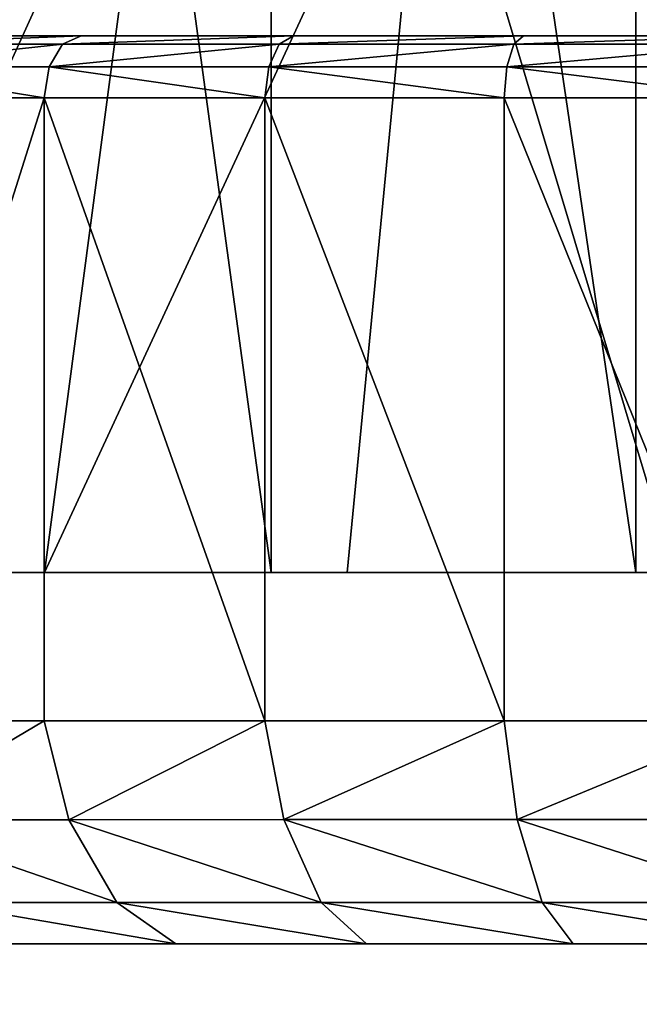
# Model space of a CAD drawing. Extents: x -250 to 250, y -220 to 220.
# Drawn here: x -214 to -206, y 144 to 156 of the extents above; entities that cross this region are included whole.
import ezdxf

# ---------------------------------------------------------------- set-up
doc = ezdxf.new("R2010")
doc.units = 0
doc.layers.get('0').update_dxf_attribs({"color": 13, "linetype": 'CONTINUOUS'})

# ---------------------------------------------------------------- blocks, each defined once
blk = doc.blocks.new('GROUP_9')
for p, q in [((8.692, 11, 4.495), (6.395, 11, 6.493)), ((6.395, 11, 34.247), (8.692, 11, 36.246)), ((11.267, 11, 2.888), (8.692, 11, 4.495)), ((8.692, 11, 36.246), (11.267, 11, 37.853)), ((14.056, 11, 1.711), (11.267, 11, 2.888)), ((11.267, 11, 37.853), (14.056, 11, 39.029)), ((16.991, 11, 0.994), (14.056, 11, 1.711)), ((16.991, 11, 39.747), (14.056, 11, 39.029)), ((5.858, 10.25, 5.966), (8.244, 10.25, 3.89)), ((8.244, 10.25, 36.85), (5.858, 10.25, 34.774)), ((10.92, 10.25, 38.521), (8.244, 10.25, 36.85)), ((8.244, 10.25, 3.89), (10.92, 10.25, 2.22)), ((10.92, 10.25, 2.22), (10.92, 2.703, 2.22)), ((10.92, 10.25, 38.521), (10.92, 2.703, 38.521)), ((10.92, 10.25, 2.22), (13.82, 10.25, 0.997)), ((13.82, 10.25, 39.744), (10.92, 10.25, 38.521)), ((13.82, 10.25, 39.744), (13.82, 2.702, 39.744)), ((16.871, 10.25, 40.49), (13.82, 10.25, 39.744)), ((13.82, 10.25, 0.997), (13.82, 2.702, 0.997)), ((13.82, 10.25, 0.997), (16.871, 10.25, 0.251)), ((8.244, 2.704, 3.89), (5.858, 2.705, 5.966)), ((5.858, 2.705, 34.774), (8.244, 2.704, 36.85)), ((10.92, 2.703, 2.22), (8.244, 2.704, 3.89)), ((10.92, 2.703, 38.521), (8.244, 2.704, 36.85)), ((13.82, 2.702, 0.997), (10.92, 2.703, 2.22)), ((13.82, 2.702, 39.744), (10.92, 2.703, 38.521)), ((16.871, 2.702, 40.49), (13.82, 2.702, 39.744)), ((13.82, 2.702, 0.997), (16.871, 2.702, 0.251)), ((6.216, 1.503, 6.318), (8.543, 1.504, 4.294)), ((8.543, 1.504, 36.447), (6.216, 1.503, 34.423)), ((11.151, 1.506, 38.075), (8.543, 1.504, 36.447)), ((8.543, 1.504, 4.294), (11.151, 1.506, 2.665)), ((11.151, 1.506, 2.665), (13.977, 1.507, 1.473)), ((13.977, 1.507, 39.268), (11.151, 1.506, 38.075)), ((11.151, 1.506, 2.665), (11.601, 0.5, 3.581)), ((11.151, 1.506, 38.075), (11.601, 0.5, 37.159)), ((13.977, 1.507, 39.268), (14.283, 0.5, 38.291)), ((13.977, 1.507, 1.473), (14.283, 0.5, 2.45)), ((13.977, 1.507, 1.473), (16.951, 1.507, 0.746)), ((16.951, 1.507, 39.995), (13.977, 1.507, 39.268)), ((6.919, 0.5, 33.694), (9.126, 0.5, 35.614)), ((9.126, 0.5, 5.126), (6.919, 0.5, 7.047)), ((11.601, 0.5, 3.581), (9.126, 0.5, 5.126)), ((9.126, 0.5, 35.614), (11.601, 0.5, 37.159)), ((14.283, 0.5, 2.45), (11.601, 0.5, 3.581)), ((11.601, 0.5, 37.159), (14.283, 0.5, 38.291)), ((17.106, 0.5, 1.76), (14.283, 0.5, 2.45)), ((14.283, 0.5, 38.291), (17.106, 0.5, 38.981)), ((9.839, 0, 6.115), (12.152, 0, 4.671)), ((12.152, 0, 36.07), (9.839, 0, 34.626)), ((14.658, 0, 3.614), (12.152, 0, 4.671)), ((14.658, 0, 37.127), (12.152, 0, 36.07)), ((14.658, 0, 3.614), (17.296, 0, 2.969)), ((17.296, 0, 37.772), (14.658, 0, 37.127)), ((7.775, 0, 32.831), (9.839, 0, 34.626)), ((7.775, 0, 7.91), (9.839, 0, 6.115))]:
    blk.add_line(p, q)
mesh = blk.add_polyface()
corners = [(16.991, 11, 0.994), (23.009, 11, 0.994), (20, 11, 0.752), (25.944, 11, 1.711), (14.056, 11, 1.711), (11.267, 11, 2.888), (28.733, 11, 2.888), (31.308, 11, 4.495), (8.692, 11, 4.495), (6.395, 11, 6.493), (33.605, 11, 6.493), (4.432, 11, 8.834), (35.568, 11, 8.834), (2.853, 11, 11.459), (37.147, 11, 11.459), (38.304, 11, 14.304), (1.696, 11, 14.304), (0.99, 11, 17.299), (39.01, 11, 17.299), (39.248, 11, 20.37), (0.752, 11, 20.37), (0.99, 11, 23.441), (39.01, 11, 23.441), (38.304, 11, 26.436), (1.696, 11, 26.436), (37.147, 11, 29.282), (2.853, 11, 29.282), (4.432, 11, 31.907), (35.568, 11, 31.907), (33.605, 11, 34.247), (6.395, 11, 34.247), (8.692, 11, 36.246), (31.308, 11, 36.246), (11.267, 11, 37.853), (28.733, 11, 37.853), (14.056, 11, 39.029), (25.944, 11, 39.029), (23.009, 11, 39.747), (16.991, 11, 39.747), (20, 11, 39.988)]
mesh.append_faces([[corners[k] for k in face] for face in [(0, 1, 2), (37, 38, 39)]], dxfattribs={"vtx0": -1})
mesh.append_faces([[corners[k] for k in face] for face in [(1, 0, 3), (3, 5, 6), (6, 5, 7), (7, 9, 10), (10, 11, 12), (12, 13, 14), (14, 13, 15), (15, 17, 18), (18, 17, 19), (19, 21, 22), (22, 21, 23), (23, 24, 25), (25, 27, 28), (28, 27, 29), (29, 31, 32), (32, 33, 34), (34, 35, 36), (36, 35, 37)]], dxfattribs={"vtx0": -1, "vtx1": -1})
mesh.append_faces([[corners[k] for k in face] for face in [(3, 0, 4), (3, 4, 5), (7, 5, 8), (7, 8, 9), (10, 9, 11), (12, 11, 13), (15, 13, 16), (15, 16, 17), (19, 17, 20), (19, 20, 21), (23, 21, 24), (25, 24, 26), (25, 26, 27), (29, 27, 30), (29, 30, 31), (32, 31, 33), (34, 33, 35), (37, 35, 38)]], dxfattribs={"vtx0": -1, "vtx2": -1})
mesh = blk.add_polyface()
corners = [(6.126, 10.9, 34.511), (8.692, 11, 36.246), (6.395, 11, 34.247), (8.468, 10.9, 36.548)]
mesh.append_faces([[corners[k] for k in face] for face in [(0, 1, 2), (1, 0, 3)]], dxfattribs={"vtx0": -1})
mesh = blk.add_polyface()
corners = [(6.126, 10.9, 6.23), (8.692, 11, 4.495), (8.468, 10.9, 4.193), (6.395, 11, 6.493)]
mesh.append_faces([[corners[k] for k in face] for face in [(0, 1, 2), (1, 0, 3)]], dxfattribs={"vtx0": -1})
mesh = blk.add_polyface()
corners = [(8.468, 10.9, 36.548), (11.267, 11, 37.853), (8.692, 11, 36.246), (11.093, 10.9, 38.187)]
mesh.append_faces([[corners[k] for k in face] for face in [(0, 1, 2), (1, 0, 3)]], dxfattribs={"vtx0": -1})
mesh = blk.add_polyface()
corners = [(8.468, 10.9, 4.193), (11.267, 11, 2.888), (11.093, 10.9, 2.554), (8.692, 11, 4.495)]
mesh.append_faces([[corners[k] for k in face] for face in [(0, 1, 2), (1, 0, 3)]], dxfattribs={"vtx0": -1})
mesh = blk.add_polyface()
corners = [(11.093, 10.9, 38.187), (14.056, 11, 39.029), (11.267, 11, 37.853), (13.938, 10.9, 39.387)]
mesh.append_faces([[corners[k] for k in face] for face in [(0, 1, 2), (1, 0, 3)]], dxfattribs={"vtx0": -1})
mesh = blk.add_polyface()
corners = [(11.093, 10.9, 2.554), (14.056, 11, 1.711), (13.938, 10.9, 1.354), (11.267, 11, 2.888)]
mesh.append_faces([[corners[k] for k in face] for face in [(0, 1, 2), (1, 0, 3)]], dxfattribs={"vtx0": -1})
mesh = blk.add_polyface()
corners = [(13.938, 10.9, 39.387), (16.991, 11, 39.747), (14.056, 11, 39.029), (16.931, 10.9, 40.119)]
mesh.append_faces([[corners[k] for k in face] for face in [(0, 1, 2), (1, 0, 3)]], dxfattribs={"vtx0": -1})
mesh = blk.add_polyface()
corners = [(13.938, 10.9, 1.354), (16.991, 11, 0.994), (16.931, 10.9, 0.622), (14.056, 11, 1.711)]
mesh.append_faces([[corners[k] for k in face] for face in [(0, 1, 2), (1, 0, 3)]], dxfattribs={"vtx0": -1})
mesh = blk.add_polyface()
corners = [(5.93, 10.625, 34.704), (8.468, 10.9, 36.548), (6.126, 10.9, 34.511), (8.304, 10.625, 36.769)]
mesh.append_faces([[corners[k] for k in face] for face in [(0, 1, 2), (1, 0, 3)]], dxfattribs={"vtx0": -1})
mesh = blk.add_polyface()
corners = [(5.93, 10.625, 6.037), (8.468, 10.9, 4.193), (8.304, 10.625, 3.971), (6.126, 10.9, 6.23)]
mesh.append_faces([[corners[k] for k in face] for face in [(0, 1, 2), (1, 0, 3)]], dxfattribs={"vtx0": -1})
mesh = blk.add_polyface()
corners = [(8.304, 10.625, 36.769), (11.093, 10.9, 38.187), (8.468, 10.9, 36.548), (10.967, 10.625, 38.431)]
mesh.append_faces([[corners[k] for k in face] for face in [(0, 1, 2), (1, 0, 3)]], dxfattribs={"vtx0": -1})
mesh = blk.add_polyface()
corners = [(8.304, 10.625, 3.971), (11.093, 10.9, 2.554), (10.967, 10.625, 2.31), (8.468, 10.9, 4.193)]
mesh.append_faces([[corners[k] for k in face] for face in [(0, 1, 2), (1, 0, 3)]], dxfattribs={"vtx0": -1})
mesh = blk.add_polyface()
corners = [(10.967, 10.625, 38.431), (13.938, 10.9, 39.387), (11.093, 10.9, 38.187), (13.851, 10.625, 39.648)]
mesh.append_faces([[corners[k] for k in face] for face in [(0, 1, 2), (1, 0, 3)]], dxfattribs={"vtx0": -1})
mesh = blk.add_polyface()
corners = [(10.967, 10.625, 2.31), (13.938, 10.9, 1.354), (13.851, 10.625, 1.093), (11.093, 10.9, 2.554)]
mesh.append_faces([[corners[k] for k in face] for face in [(0, 1, 2), (1, 0, 3)]], dxfattribs={"vtx0": -1})
mesh = blk.add_polyface()
corners = [(13.851, 10.625, 39.648), (16.931, 10.9, 40.119), (13.938, 10.9, 39.387), (16.887, 10.625, 40.39)]
mesh.append_faces([[corners[k] for k in face] for face in [(0, 1, 2), (1, 0, 3)]], dxfattribs={"vtx0": -1})
mesh = blk.add_polyface()
corners = [(13.851, 10.625, 1.093), (16.931, 10.9, 0.622), (16.887, 10.625, 0.35), (13.938, 10.9, 1.354)]
mesh.append_faces([[corners[k] for k in face] for face in [(0, 1, 2), (1, 0, 3)]], dxfattribs={"vtx0": -1})
mesh = blk.add_polyface()
corners = [(8.244, 10.25, 36.85), (5.93, 10.625, 34.704), (5.858, 10.25, 34.774), (8.304, 10.625, 36.769)]
mesh.append_faces([[corners[k] for k in face] for face in [(0, 1, 2), (1, 0, 3)]], dxfattribs={"vtx0": -1})
mesh = blk.add_polyface()
corners = [(5.93, 10.625, 6.037), (8.244, 10.25, 3.89), (5.858, 10.25, 5.966), (8.304, 10.625, 3.971)]
mesh.append_faces([[corners[k] for k in face] for face in [(0, 1, 2), (1, 0, 3)]], dxfattribs={"vtx0": -1})
mesh = blk.add_polyface()
corners = [(10.92, 10.25, 38.521), (8.304, 10.625, 36.769), (8.244, 10.25, 36.85), (10.967, 10.625, 38.431)]
mesh.append_faces([[corners[k] for k in face] for face in [(0, 1, 2), (1, 0, 3)]], dxfattribs={"vtx0": -1})
mesh = blk.add_polyface()
corners = [(8.304, 10.625, 3.971), (10.92, 10.25, 2.22), (8.244, 10.25, 3.89), (10.967, 10.625, 2.31)]
mesh.append_faces([[corners[k] for k in face] for face in [(0, 1, 2), (1, 0, 3)]], dxfattribs={"vtx0": -1})
mesh = blk.add_polyface()
corners = [(10.967, 10.625, 2.31), (13.82, 10.25, 0.997), (10.92, 10.25, 2.22), (13.851, 10.625, 1.093)]
mesh.append_faces([[corners[k] for k in face] for face in [(0, 1, 2), (1, 0, 3)]], dxfattribs={"vtx0": -1})
mesh = blk.add_polyface()
corners = [(13.82, 10.25, 39.744), (10.967, 10.625, 38.431), (10.92, 10.25, 38.521), (13.851, 10.625, 39.648)]
mesh.append_faces([[corners[k] for k in face] for face in [(0, 1, 2), (1, 0, 3)]], dxfattribs={"vtx0": -1})
mesh = blk.add_polyface()
corners = [(16.871, 10.25, 40.49), (13.851, 10.625, 39.648), (13.82, 10.25, 39.744), (16.887, 10.625, 40.39)]
mesh.append_faces([[corners[k] for k in face] for face in [(0, 1, 2), (1, 0, 3)]], dxfattribs={"vtx0": -1})
mesh = blk.add_polyface()
corners = [(13.851, 10.625, 1.093), (16.871, 10.25, 0.251), (13.82, 10.25, 0.997), (16.887, 10.625, 0.35)]
mesh.append_faces([[corners[k] for k in face] for face in [(0, 1, 2), (1, 0, 3)]], dxfattribs={"vtx0": -1})
mesh = blk.add_polyface()
corners = [(8.244, 10.25, 3.89), (5.858, 2.705, 5.966), (5.858, 10.25, 5.966), (8.244, 2.704, 3.89)]
mesh.append_faces([[corners[k] for k in face] for face in [(0, 1, 2), (1, 0, 3)]], dxfattribs={"vtx0": -1})
mesh = blk.add_polyface()
corners = [(5.858, 2.705, 34.774), (8.244, 10.25, 36.85), (5.858, 10.25, 34.774), (8.244, 2.704, 36.85)]
mesh.append_faces([[corners[k] for k in face] for face in [(0, 1, 2), (1, 0, 3)]], dxfattribs={"vtx0": -1})
mesh = blk.add_polyface()
corners = [(8.244, 10.25, 3.89), (10.92, 2.703, 2.22), (8.244, 2.704, 3.89), (10.92, 10.25, 2.22)]
mesh.append_faces([[corners[k] for k in face] for face in [(0, 1, 2), (1, 0, 3)]], dxfattribs={"vtx0": -1})
mesh = blk.add_polyface()
corners = [(10.92, 2.703, 38.521), (8.244, 10.25, 36.85), (8.244, 2.704, 36.85), (10.92, 10.25, 38.521)]
mesh.append_faces([[corners[k] for k in face] for face in [(0, 1, 2), (1, 0, 3)]], dxfattribs={"vtx0": -1})
mesh = blk.add_polyface()
corners = [(10.92, 10.25, 2.22), (13.82, 2.702, 0.997), (10.92, 2.703, 2.22), (13.82, 10.25, 0.997)]
mesh.append_faces([[corners[k] for k in face] for face in [(0, 1, 2), (1, 0, 3)]], dxfattribs={"vtx0": -1})
mesh = blk.add_polyface()
corners = [(13.82, 2.702, 39.744), (10.92, 10.25, 38.521), (10.92, 2.703, 38.521), (13.82, 10.25, 39.744)]
mesh.append_faces([[corners[k] for k in face] for face in [(0, 1, 2), (1, 0, 3)]], dxfattribs={"vtx0": -1})
mesh = blk.add_polyface()
corners = [(16.871, 2.702, 40.49), (13.82, 10.25, 39.744), (13.82, 2.702, 39.744), (16.871, 10.25, 40.49)]
mesh.append_faces([[corners[k] for k in face] for face in [(0, 1, 2), (1, 0, 3)]], dxfattribs={"vtx0": -1})
mesh = blk.add_polyface()
corners = [(13.82, 10.25, 0.997), (16.871, 2.702, 0.251), (13.82, 2.702, 0.997), (16.871, 10.25, 0.251)]
mesh.append_faces([[corners[k] for k in face] for face in [(0, 1, 2), (1, 0, 3)]], dxfattribs={"vtx0": -1})
mesh = blk.add_polyface()
corners = [(8.244, 2.704, 3.89), (6.216, 1.503, 6.318), (5.858, 2.705, 5.966), (8.543, 1.504, 4.294)]
mesh.append_faces([[corners[k] for k in face] for face in [(0, 1, 2), (1, 0, 3)]], dxfattribs={"vtx0": -1})
mesh = blk.add_polyface()
corners = [(6.216, 1.503, 34.423), (8.244, 2.704, 36.85), (5.858, 2.705, 34.774), (8.543, 1.504, 36.447)]
mesh.append_faces([[corners[k] for k in face] for face in [(0, 1, 2), (1, 0, 3)]], dxfattribs={"vtx0": -1})
mesh = blk.add_polyface()
corners = [(8.543, 1.504, 36.447), (10.92, 2.703, 38.521), (8.244, 2.704, 36.85), (11.151, 1.506, 38.075)]
mesh.append_faces([[corners[k] for k in face] for face in [(0, 1, 2), (1, 0, 3)]], dxfattribs={"vtx0": -1})
mesh = blk.add_polyface()
corners = [(10.92, 2.703, 2.22), (8.543, 1.504, 4.294), (8.244, 2.704, 3.89), (11.151, 1.506, 2.665)]
mesh.append_faces([[corners[k] for k in face] for face in [(0, 1, 2), (1, 0, 3)]], dxfattribs={"vtx0": -1})
mesh = blk.add_polyface()
corners = [(13.82, 2.702, 0.997), (11.151, 1.506, 2.665), (10.92, 2.703, 2.22), (13.977, 1.507, 1.473)]
mesh.append_faces([[corners[k] for k in face] for face in [(0, 1, 2), (1, 0, 3)]], dxfattribs={"vtx0": -1})
mesh = blk.add_polyface()
corners = [(11.151, 1.506, 38.075), (13.82, 2.702, 39.744), (10.92, 2.703, 38.521), (13.977, 1.507, 39.268)]
mesh.append_faces([[corners[k] for k in face] for face in [(0, 1, 2), (1, 0, 3)]], dxfattribs={"vtx0": -1})
mesh = blk.add_polyface()
corners = [(16.871, 2.702, 0.251), (13.977, 1.507, 1.473), (13.82, 2.702, 0.997), (16.951, 1.507, 0.746)]
mesh.append_faces([[corners[k] for k in face] for face in [(0, 1, 2), (1, 0, 3)]], dxfattribs={"vtx0": -1})
mesh = blk.add_polyface()
corners = [(13.977, 1.507, 39.268), (16.871, 2.702, 40.49), (13.82, 2.702, 39.744), (16.951, 1.507, 39.995)]
mesh.append_faces([[corners[k] for k in face] for face in [(0, 1, 2), (1, 0, 3)]], dxfattribs={"vtx0": -1})
mesh = blk.add_polyface()
corners = [(9.126, 0.5, 5.126), (6.216, 1.503, 6.318), (8.543, 1.504, 4.294), (6.919, 0.5, 7.047)]
mesh.append_faces([[corners[k] for k in face] for face in [(0, 1, 2), (1, 0, 3)]], dxfattribs={"vtx0": -1})
mesh = blk.add_polyface()
corners = [(9.126, 0.5, 35.614), (6.216, 1.503, 34.423), (6.919, 0.5, 33.694), (8.543, 1.504, 36.447)]
mesh.append_faces([[corners[k] for k in face] for face in [(0, 1, 2), (1, 0, 3)]], dxfattribs={"vtx0": -1})
mesh = blk.add_polyface()
corners = [(11.601, 0.5, 3.581), (8.543, 1.504, 4.294), (11.151, 1.506, 2.665), (9.126, 0.5, 5.126)]
mesh.append_faces([[corners[k] for k in face] for face in [(0, 1, 2), (1, 0, 3)]], dxfattribs={"vtx0": -1})
mesh = blk.add_polyface()
corners = [(11.601, 0.5, 37.159), (8.543, 1.504, 36.447), (9.126, 0.5, 35.614), (11.151, 1.506, 38.075)]
mesh.append_faces([[corners[k] for k in face] for face in [(0, 1, 2), (1, 0, 3)]], dxfattribs={"vtx0": -1})
mesh = blk.add_polyface()
corners = [(14.283, 0.5, 2.45), (11.151, 1.506, 2.665), (13.977, 1.507, 1.473), (11.601, 0.5, 3.581)]
mesh.append_faces([[corners[k] for k in face] for face in [(0, 1, 2), (1, 0, 3)]], dxfattribs={"vtx0": -1})
mesh = blk.add_polyface()
corners = [(14.283, 0.5, 38.291), (11.151, 1.506, 38.075), (11.601, 0.5, 37.159), (13.977, 1.507, 39.268)]
mesh.append_faces([[corners[k] for k in face] for face in [(0, 1, 2), (1, 0, 3)]], dxfattribs={"vtx0": -1})
mesh = blk.add_polyface()
corners = [(17.106, 0.5, 1.76), (13.977, 1.507, 1.473), (16.951, 1.507, 0.746), (14.283, 0.5, 2.45)]
mesh.append_faces([[corners[k] for k in face] for face in [(0, 1, 2), (1, 0, 3)]], dxfattribs={"vtx0": -1})
mesh = blk.add_polyface()
corners = [(17.106, 0.5, 38.981), (13.977, 1.507, 39.268), (14.283, 0.5, 38.291), (16.951, 1.507, 39.995)]
mesh.append_faces([[corners[k] for k in face] for face in [(0, 1, 2), (1, 0, 3)]], dxfattribs={"vtx0": -1})
mesh = blk.add_polyface()
corners = [(9.839, 0, 34.626), (6.919, 0.5, 33.694), (7.775, 0, 32.831), (9.126, 0.5, 35.614)]
mesh.append_faces([[corners[k] for k in face] for face in [(0, 1, 2), (1, 0, 3)]], dxfattribs={"vtx0": -1})
mesh = blk.add_polyface()
corners = [(9.839, 0, 6.115), (6.919, 0.5, 7.047), (9.126, 0.5, 5.126), (7.775, 0, 7.91)]
mesh.append_faces([[corners[k] for k in face] for face in [(0, 1, 2), (1, 0, 3)]], dxfattribs={"vtx0": -1})
mesh = blk.add_polyface()
corners = [(12.152, 0, 4.671), (9.126, 0.5, 5.126), (11.601, 0.5, 3.581), (9.839, 0, 6.115)]
mesh.append_faces([[corners[k] for k in face] for face in [(0, 1, 2), (1, 0, 3)]], dxfattribs={"vtx0": -1})
mesh = blk.add_polyface()
corners = [(12.152, 0, 36.07), (9.126, 0.5, 35.614), (9.839, 0, 34.626), (11.601, 0.5, 37.159)]
mesh.append_faces([[corners[k] for k in face] for face in [(0, 1, 2), (1, 0, 3)]], dxfattribs={"vtx0": -1})
mesh = blk.add_polyface()
corners = [(14.658, 0, 3.614), (11.601, 0.5, 3.581), (14.283, 0.5, 2.45), (12.152, 0, 4.671)]
mesh.append_faces([[corners[k] for k in face] for face in [(0, 1, 2), (1, 0, 3)]], dxfattribs={"vtx0": -1})
mesh = blk.add_polyface()
corners = [(14.658, 0, 37.127), (11.601, 0.5, 37.159), (12.152, 0, 36.07), (14.283, 0.5, 38.291)]
mesh.append_faces([[corners[k] for k in face] for face in [(0, 1, 2), (1, 0, 3)]], dxfattribs={"vtx0": -1})
mesh = blk.add_polyface()
corners = [(17.296, 0, 2.969), (14.283, 0.5, 2.45), (17.106, 0.5, 1.76), (14.658, 0, 3.614)]
mesh.append_faces([[corners[k] for k in face] for face in [(0, 1, 2), (1, 0, 3)]], dxfattribs={"vtx0": -1})
mesh = blk.add_polyface()
corners = [(17.296, 0, 37.772), (14.283, 0.5, 38.291), (14.658, 0, 37.127), (17.106, 0.5, 38.981)]
mesh.append_faces([[corners[k] for k in face] for face in [(0, 1, 2), (1, 0, 3)]], dxfattribs={"vtx0": -1})
mesh = blk.add_polyface()
corners = [(22.704, 0, 2.969), (17.296, 0, 2.969), (20, 0, 2.752), (25.342, 0, 3.614), (14.658, 0, 3.614), (27.848, 0, 4.671), (12.152, 0, 4.671), (9.839, 0, 6.115), (30.161, 0, 6.115), (7.775, 0, 7.91), (32.225, 0, 7.91), (33.988, 0, 10.012), (6.012, 0, 10.012), (4.594, 0, 12.369), (35.406, 0, 12.369), (36.445, 0, 14.924), (3.555, 0, 14.924), (2.921, 0, 17.613), (37.079, 0, 17.613), (2.708, 0, 20.37), (37.292, 0, 20.37), (2.921, 0, 23.128), (37.079, 0, 23.128), (36.445, 0, 25.817), (3.555, 0, 25.817), (35.406, 0, 28.371), (4.594, 0, 28.371), (6.012, 0, 30.729), (33.988, 0, 30.729), (32.225, 0, 32.831), (7.775, 0, 32.831), (9.839, 0, 34.626), (30.161, 0, 34.626), (27.848, 0, 36.07), (12.152, 0, 36.07), (25.342, 0, 37.127), (14.658, 0, 37.127), (17.296, 0, 37.772), (22.704, 0, 37.772), (20, 0, 37.989)]
mesh.append_faces([[corners[k] for k in face] for face in [(0, 1, 2), (37, 38, 39)]], dxfattribs={"vtx0": -1})
mesh.append_faces([[corners[k] for k in face] for face in [(1, 3, 4), (4, 5, 6), (6, 5, 7), (7, 8, 9), (9, 11, 12), (12, 11, 13), (13, 15, 16), (16, 15, 17), (17, 18, 19), (19, 20, 21), (21, 23, 24), (24, 25, 26), (26, 25, 27), (27, 29, 30), (30, 29, 31), (31, 33, 34), (34, 35, 36), (36, 35, 37)]], dxfattribs={"vtx0": -1, "vtx1": -1})
mesh.append_faces([[corners[k] for k in face] for face in [(1, 0, 3), (4, 3, 5), (7, 5, 8), (9, 8, 10), (9, 10, 11), (13, 11, 14), (13, 14, 15), (17, 15, 18), (19, 18, 20), (21, 20, 22), (21, 22, 23), (24, 23, 25), (27, 25, 28), (27, 28, 29), (31, 29, 32), (31, 32, 33), (34, 33, 35), (37, 35, 38)]], dxfattribs={"vtx0": -1, "vtx2": -1})
blk = doc.blocks.new('GROUP_10')
for p, q in [((29.031, 30, 32.152), (24.448, 30, 32.593)), ((28.566, 30, 29.132), (31.566, 20, 28.302)), ((28.566, 30, 29.132), (32.531, 30, 27.931)), ((33.453, 30, 30.846), (29.031, 30, 32.152)), ((29.031, 30, 32.152), (29.031, 0, 32.152)), ((32.531, 30, 27.931), (36.197, 30, 25.978)), ((37.557, 30, 28.72), (33.453, 30, 30.846)), ((36.197, 30, 25.978), (34.872, 20, 26.791)), ((36.197, 30, 25.978), (39.428, 30, 23.347))]:
    blk.add_line(p, q)
mesh = blk.add_polyface()
corners = [(0.133, 30, 4.579), (4.298, 30), (1.124, 30), (3.235, 30, 4.072), (2.957, 30, 8.276), (0, 30, 9.266), (3.475, 30, 12.456), (0.731, 30, 13.896), (4.769, 30, 16.458), (2.299, 30, 18.305), (6.791, 30, 20.134), (4.649, 30, 22.337), (9.468, 30, 23.347), (7.698, 30, 25.85), (12.699, 30, 25.978), (11.339, 30, 28.72), (16.365, 30, 27.931), (20.33, 30, 29.132), (15.443, 30, 30.846), (24.448, 30, 29.537), (45.608, 30, 3.758), (47.772, 30), (44.597, 30), (48.652, 30, 3.773), (45.948, 30, 7.639), (48.948, 30, 7.639), (45.488, 30, 12.145), (48.353, 30, 13.105), (44.127, 30, 16.458), (46.597, 30, 18.305), (42.104, 30, 20.134), (44.247, 30, 22.337), (39.428, 30, 23.347), (41.197, 30, 25.85), (36.197, 30, 25.978), (37.557, 30, 28.72), (32.531, 30, 27.931), (28.566, 30, 29.132), (33.453, 30, 30.846), (19.864, 30, 32.152), (29.031, 30, 32.152), (24.448, 30, 32.593)]
mesh.append_faces([[corners[k] for k in face] for face in [(0, 1, 2), (20, 21, 22), (40, 39, 41)]], dxfattribs={"vtx0": -1})
mesh.append_faces([[corners[k] for k in face] for face in [(1, 0, 3), (3, 0, 4), (4, 5, 6), (6, 7, 8), (8, 9, 10), (10, 11, 12), (12, 13, 14), (14, 15, 16), (16, 15, 17), (17, 18, 19), (21, 20, 23), (23, 24, 25), (25, 26, 27), (27, 28, 29), (29, 30, 31), (31, 32, 33), (33, 34, 35), (35, 37, 38), (38, 39, 40)]], dxfattribs={"vtx0": -1, "vtx1": -1})
mesh.append_faces([[corners[k] for k in face] for face in [(38, 19, 18)]], dxfattribs={"vtx0": -1, "vtx1": -1, "vtx2": -1})
mesh.append_faces([[corners[k] for k in face] for face in [(4, 0, 5), (6, 5, 7), (8, 7, 9), (10, 9, 11), (12, 11, 13), (14, 13, 15), (17, 15, 18), (23, 20, 24), (25, 24, 26), (27, 26, 28), (29, 28, 30), (31, 30, 32), (33, 32, 34), (35, 34, 36), (35, 36, 37), (38, 37, 19), (38, 18, 39)]], dxfattribs={"vtx0": -1, "vtx2": -1})
mesh = blk.add_polyface()
corners = [(29.031, 0, 32.152), (24.448, 30, 32.593), (24.448, 0, 32.593), (29.031, 30, 32.152)]
mesh.append_faces([[corners[k] for k in face] for face in [(0, 1, 2), (1, 0, 3)]], dxfattribs={"vtx0": -1})
mesh = blk.add_polyface()
corners = [(31.566, 20, 28.302), (28.058, 20, 29.226), (28.566, 30, 29.132)]
mesh.append_faces([[corners[k] for k in face] for face in [(0, 1, 2)]])
mesh = blk.add_polyface()
corners = [(32.531, 30, 27.931), (31.566, 20, 28.302), (28.566, 30, 29.132)]
mesh.append_faces([[corners[k] for k in face] for face in [(0, 1, 2)]])
mesh = blk.add_polyface()
corners = [(33.453, 0, 30.846), (29.031, 30, 32.152), (29.031, 0, 32.152), (33.453, 30, 30.846)]
mesh.append_faces([[corners[k] for k in face] for face in [(0, 1, 2), (1, 0, 3)]], dxfattribs={"vtx0": -1})
mesh = blk.add_polyface()
corners = [(36.197, 30, 25.978), (34.872, 20, 26.791), (31.566, 20, 28.302)]
mesh.append_faces([[corners[k] for k in face] for face in [(0, 1, 2)]])
mesh = blk.add_polyface()
corners = [(36.197, 30, 25.978), (31.566, 20, 28.302), (32.531, 30, 27.931)]
mesh.append_faces([[corners[k] for k in face] for face in [(0, 1, 2)]])
mesh = blk.add_polyface()
corners = [(37.557, 0, 28.72), (33.453, 30, 30.846), (33.453, 0, 30.846), (37.557, 30, 28.72)]
mesh.append_faces([[corners[k] for k in face] for face in [(0, 1, 2), (1, 0, 3)]], dxfattribs={"vtx0": -1})
mesh = blk.add_polyface()
corners = [(39.428, 30, 23.347), (37.882, 20, 24.736), (34.872, 20, 26.791)]
mesh.append_faces([[corners[k] for k in face] for face in [(0, 1, 2)]])
mesh = blk.add_polyface()
corners = [(39.428, 30, 23.347), (34.872, 20, 26.791), (36.197, 30, 25.978)]
mesh.append_faces([[corners[k] for k in face] for face in [(0, 1, 2)]])
blk = doc.blocks.new('CASTOR')
at = {"color": 250, "zscale": 0.9818181818181817}
for name, p, rotation in [('GROUP_9', (34.5, 19.5, -54), 179.9999999999964), ('GROUP_10', (-9.948, -15, -41.5), 359.9999999999985)]:
    blk.add_blockref(name, p, dxfattribs=dict(at, rotation=rotation))
blk = doc.blocks.new('GROUP_19')
at = {"color": 250}
mesh = blk.add_polyface(dxfattribs=at)
corners = [(4, 482.036), (403, 8.036), (4, 8.036), (403, 482.036)]
mesh.append_faces([[corners[k] for k in face] for face in [(0, 1, 2), (1, 0, 3)]], dxfattribs={"vtx0": -1, "color": 250})
mesh = blk.add_polyface(dxfattribs=at)
corners = [(403, 8.036, 18), (4, 482.036, 18), (4, 8.036, 18), (403, 482.036, 18)]
mesh.append_faces([[corners[k] for k in face] for face in [(0, 1, 2), (1, 0, 3)]], dxfattribs={"vtx0": -1, "color": 250})
blk = doc.blocks.new('GROUP_16')
at = {"color": 43}
mesh = blk.add_polyface(dxfattribs=at)
corners = [(434, 0, 25), (0, 494, 25), (0, 0, 25), (434, 494, 25)]
mesh.append_faces([[corners[k] for k in face] for face in [(0, 1, 2), (1, 0, 3)]], dxfattribs={"vtx0": -1, "color": 43})
mesh = blk.add_polyface(dxfattribs=at)
corners = [(434, 494), (0, 0), (0, 494), (434, 0)]
mesh.append_faces([[corners[k] for k in face] for face in [(0, 1, 2), (1, 0, 3)]], dxfattribs={"vtx0": -1, "color": 43})
blk = doc.blocks.new('GROUP_14')
blk.add_blockref('GROUP_16', (2, 43, -25))
blk = doc.blocks.new('GROUP_2')
mesh = blk.add_polyface()
corners = [(434, 0, 25), (0, 494, 25), (0, 0, 25), (434, 494, 25)]
mesh.append_faces([[corners[k] for k in face] for face in [(0, 1, 2), (1, 0, 3)]], dxfattribs={"vtx0": -1})
mesh = blk.add_polyface()
corners = [(434, 494), (0, 0), (0, 494), (434, 0)]
mesh.append_faces([[corners[k] for k in face] for face in [(0, 1, 2), (1, 0, 3)]], dxfattribs={"vtx0": -1})
blk = doc.blocks.new('GROUP_4')
at = {"color": 250}
blk.add_blockref('GROUP_2', (2, 43, -25), dxfattribs=at)

msp = doc.modelspace()

# ---------------------------------------------------------------- block references
for name, p, rotation in [('GROUP_14', (-290, 219, 600), 270), ('GROUP_4', (290, -219, 80), 89.99999999999986), ('GROUP_19', (-237.036, 203.25, 332.199), 269.9999999999997)]:
    msp.add_blockref(name, p, dxfattribs=dict(rotation=rotation))
at = {"color": 250, "zscale": 1.018518518518519, "rotation": 180.0000000000012}
msp.add_blockref('CASTOR', (-186.95, 164, 55), dxfattribs=at)

doc.saveas('drawing.dxf')
